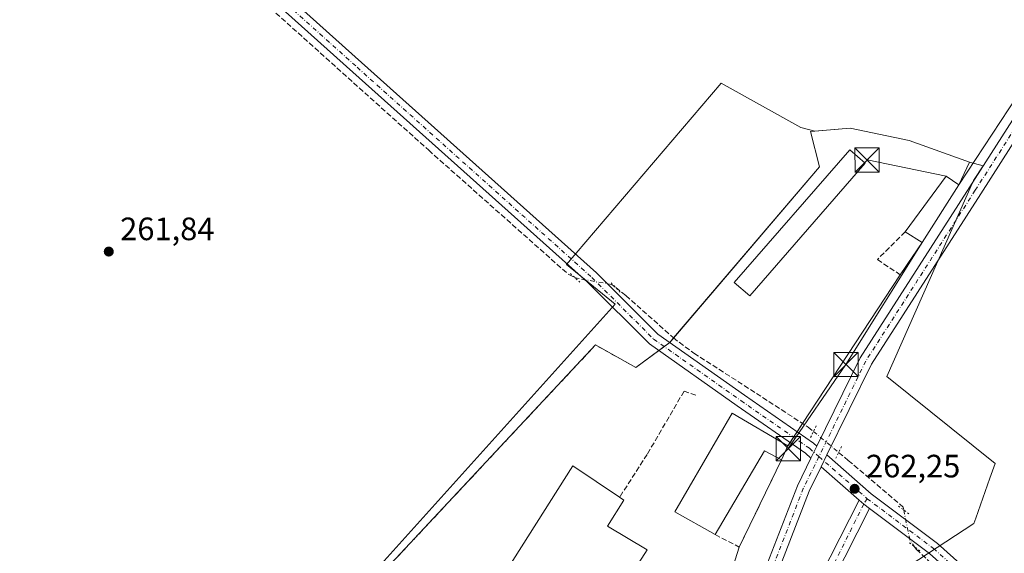
# Model space of a CAD drawing. Units: metres. Extents: x 611779 to 615260, y 4671489 to 4673859.
# Drawn here: x 612194 to 612499, y 4671816 to 4671982 of the extents above; entities that cross this region are included whole.
import ezdxf

# ---------------------------------------------------------------- set-up
doc = ezdxf.new("R2010")
doc.units = ezdxf.units.M
doc.header["$MEASUREMENT"] = 0
for name, pattern in [('DGN Style 3', [2.307223458686699, 1.648016756204785, -0.6592067024819142]), ('DGN Style 4', [2.6384748266838614, 1.318413404963828, -0.6592067024819142, 0.001648016756204785, -0.6592067024819142]), ('DGN Style 5', [1.1536117293433497, 0.4944050268614355, -0.6592067024819142])]:
    doc.linetypes.add(name, pattern=pattern)
for name, color, linetype, lineweight in [('Agrupación de edificios CxS', 7, 'Continuous', 0), ('Corriente artificial lineal', 4, 'DGN Style 3', 13), ('Corriente artificial lineal oculto', 135, 'DGN Style 4', 13), ('Cultivos herbáceos CxS', 92, 'Continuous', 0), ('Edificación industrial Cxs', 135, 'Continuous', 13), ('Muro lineal', 1, 'DGN Style 3', 13), ('Núcleo urbano CxS', 7, 'Continuous', 0), ('Pista no pavimentada Cxs', 111, 'Continuous', 0), ('Pista no pavimentada eje', 91, 'DGN Style 4', 0), ('Puente lineal', 2, 'DGN Style 5', 0), ('Punto de cota en terreno', 7, 'Continuous', 0), ('Recinto industrial CxS', 135, 'Continuous', 0), ('Rótulo de punto de cota en terreno', 7, 'Continuous', 0), ('Tendido', 6, 'Continuous', 0), ('Torre de tendido puntual', 7, 'Continuous', 0)]:
    doc.layers.add(name, color=color, linetype=linetype, lineweight=lineweight)
doc.styles.add('Style-Arial', font='txt')

# ---------------------------------------------------------------- blocks, each defined once
blk = doc.blocks.new('*U20')
at = {"layer": 'Cultivos herbáceos CxS', "color": 92, "linetype": 'Continuous', "lineweight": 0}
blk.add_polyline3d([(612435.4013, 4671790.269300001, 262.1487000000052), (612489.4064999997, 4671825.679099999, 261.7419999999984), (612490.0210999995, 4671827.411499999, 261.735400000005), (612494.3875000002, 4671839.719900001, 261.7451000000001), (612495.9971000003, 4671844.258500001, 261.7424000000028), (612462.4633, 4671871.2777, 262.2498000000051), (612489.3049, 4671931.919500001, 262.3736999999965), (612492.2690000003, 4671936.405900001, 262.4377999999998), (612488.0705000004, 4671937.572799999, 262.350099999996), (612469.4563999996, 4671944.245800001, 262.3352000000014), (612451.1935000002, 4671948.109099999, 262.4040999999997), (612440.2315999996, 4671947.169399999, 262.2302000000054), (612435.9275000002, 4671948.3433, 262.1429000000062), (612411.2917, 4671962.0297, 262.2945000000037), (612363.3891000003, 4671905.915100001, 263.0274999999965), (612378.4441000001, 4671893.597300001, 263.1239999999962), (612250.4533000002, 4671751.1985, 262.1388000000007)], dxfattribs=at)
blk = doc.blocks.new('5PATER')
at = {"layer": 'Núcleo urbano CxS', "linetype": 'Continuous', "lineweight": 0}
h = blk.add_hatch(color=51, dxfattribs=at)
edge = h.paths.add_edge_path()
edge.add_ellipse((0, 0), major_axis=(-0.1095731443231308, -0.1110710700762829), ratio=0.9994222409660322, start_angle=0, end_angle=360)
blk = doc.blocks.new('5TTEND')
at = {"layer": 'Recinto industrial CxS', "color": 7, "linetype": 'Continuous', "lineweight": 0}
for p, q in [((-0.375, 0.3754), (0.375, -0.3746)), ((0.3720000000000001, 0.3784000000000001), (-0.3720000000000001, -0.3776))]:
    blk.add_line(p, q, dxfattribs=at)
at = {"layer": 'Recinto industrial CxS', "color": 7, "linetype": 'Continuous', "lineweight": 0, "flags": 128}
blk.add_lwpolyline([(-0.375, -0.3746), (0.375, -0.3746), (0.375, 0.3754), (-0.375, 0.3754), (-0.3720000000000001, -0.3776)], dxfattribs=at)

msp = doc.modelspace()

# ---------------------------------------------------------------- linework, layer by layer
at = {"layer": 'Agrupación de edificios CxS', "color": 7, "linetype": 'Continuous', "lineweight": 0, "extrusion": (0.02663299208607651, 0.04194227362740048, 0.9987650020978446), "elevation": 212527.6620289894, "flags": 128}
msp.add_lwpolyline([(1987341.418709263, -4267010.582446537), (1987341.418709263, -4266989.364222351)], dxfattribs=at)
at = {"layer": 'Agrupación de edificios CxS', "color": 7, "linetype": 'Continuous', "lineweight": 0, "extrusion": (-0.108083592149968, -0.1589464590462997, 0.9813531271996857), "elevation": -808521.9114603864, "flags": 128}
msp.add_lwpolyline([(-2120592.816569448, 4129318.416038418), (-2120592.816569448, 4129306.093284426)], dxfattribs=at)
at = {"layer": 'Agrupación de edificios CxS', "color": 7, "linetype": 'Continuous', "lineweight": 0, "extrusion": (0.0006053413639152033, 0.0009236087060823356, 0.9999993902542097), "elevation": 4948.740847938017, "flags": 128}
msp.add_lwpolyline([(612466.3686918203, 4671900.132089602), (612436.1882605442, 4671854.083869962)], dxfattribs=at)
at = {"layer": 'Agrupación de edificios CxS', "color": 7, "linetype": 'Continuous', "lineweight": 0, "extrusion": (-0.03833023017956159, -0.04499663608542196, 0.9982515195056696), "elevation": -233430.1524108839, "flags": 128}
msp.add_lwpolyline([(-2563364.685568236, 3946666.833392941), (-2563364.685568237, 3946668.679127648)], dxfattribs=at)
at = {"layer": 'Agrupación de edificios CxS', "color": 7, "linetype": 'Continuous', "lineweight": 0, "extrusion": (-0.05801656488014788, -0.04291204554154716, 0.9973929188373796), "elevation": -235747.2966413002, "flags": 128}
msp.add_lwpolyline([(-3391911.671215898, 3262029.753288061), (-3391911.671215899, 3262031.865200646)], dxfattribs=at)
at = {"layer": 'Agrupación de edificios CxS', "color": 7, "linetype": 'Continuous', "lineweight": 0, "extrusion": (-0.08050967993855916, -0.05954911438335292, 0.9949734139223767), "elevation": -327248.9698557329, "flags": 128}
msp.add_lwpolyline([(-3391911.668446812, 3254126.120477115), (-3391911.668446812, 3254128.237525299)], dxfattribs=at)
at = {"layer": 'Agrupación de edificios CxS', "color": 7, "linetype": 'Continuous', "lineweight": 0, "extrusion": (-0.01579548333539989, -0.01168319447271092, 0.9998069842090093), "elevation": -63993.39139841122, "flags": 128}
msp.add_lwpolyline([(-3391906.342629097, 3269907.961025707), (-3391906.342629097, 3269916.802187895)], dxfattribs=at)
at = {"layer": 'Agrupación de edificios CxS', "color": 7, "linetype": 'Continuous', "lineweight": 0, "extrusion": (0.01600913834888313, 0.02442713346117927, 0.9995734203349929), "elevation": 124187.5743972826, "flags": 128}
msp.add_lwpolyline([(2048647.234262098, -4241337.655930629), (2048647.234262098, -4241334.567500465)], dxfattribs=at)
at = {"layer": 'Agrupación de edificios CxS', "color": 7, "linetype": 'Continuous', "lineweight": 0, "extrusion": (0.0126837636025319, 0.01935253458272047, 0.9997322649320166), "elevation": 98443.255610341, "flags": 128}
msp.add_lwpolyline([(2048713.681837862, -4241978.09197949), (2048713.681837862, -4241976.095322701)], dxfattribs=at)
at = {"layer": 'Agrupación de edificios CxS', "color": 7, "linetype": 'Continuous', "lineweight": 0, "extrusion": (0.004387479805918297, 0.00960320835412462, 0.999944262651804), "elevation": 47815.33410865553, "flags": 128}
msp.add_lwpolyline([(612424.8584163034, 4671605.955963552), (612422.8982166636, 4671601.665765721)], dxfattribs=at)
at = {"layer": 'Agrupación de edificios CxS', "color": 7, "linetype": 'Continuous', "lineweight": 0, "extrusion": (0.1125466840354052, 0.1717328993895593, 0.9786935450793012), "elevation": 871495.4327841059, "flags": 128}
msp.add_lwpolyline([(2048574.442722412, -4152722.179874113), (2048574.442722412, -4152720.937462242)], dxfattribs=at)
at = {"layer": 'Agrupación de edificios CxS', "color": 7, "linetype": 'Continuous', "lineweight": 0, "extrusion": (0.03772115252395319, 0.05755339157498472, 0.9976295513718915), "elevation": 292245.2081105571, "flags": 128}
msp.add_lwpolyline([(2048730.458316083, -4233033.931534029), (2048730.458316083, -4233031.926109441)], dxfattribs=at)
at = {"layer": 'Agrupación de edificios CxS', "color": 7, "linetype": 'Continuous', "lineweight": 0, "extrusion": (-0.01883760358264765, -0.03879512566959359, 0.9990696086437338), "elevation": -192518.1687612607, "flags": 128}
msp.add_lwpolyline([(-1489726.593624654, 4465967.047232366), (-1489726.593624654, 4465936.982369627)], dxfattribs=at)
at = {"layer": 'Agrupación de edificios CxS', "color": 7, "linetype": 'Continuous', "lineweight": 0, "extrusion": (-0.01634968332284046, -0.05096502847152517, 0.9985665995456385), "elevation": -247850.2324323055, "flags": 128}
msp.add_lwpolyline([(-843948.1429179895, 4628959.223616141), (-843948.1429179895, 4628955.027314774)], dxfattribs=at)
at = {"layer": 'Agrupación de edificios CxS', "color": 7, "linetype": 'Continuous', "lineweight": 0}
msp.add_polyline3d([(612466.6401000004, 4671902.710100001, 262.9796000000061), (612431.9101, 4671849.720100001, 263.5699000000022), (612429.9501, 4671845.4301, 263.6196999999956), (612416.8300999999, 4671818.4101, 262.3230999999942), (612415.5500999996, 4671814.420100001, 262.0984999999928), (612413.4901000002, 4671806.630100001, 262.0665000000009), (612385.2401000002, 4671764.1501, 261.9876999999979), (612366.3701, 4671746.300100001, 261.8684000000067), (612362.0301000001, 4671740.7501, 262.0506000000024), (612356.8400999998, 4671734.520099999, 262.3236999999936), (612322.3501000004, 4671712.2301, 262.8285000000033), (612259.1001000004, 4671759.6801, 262.6613999999972), (612372.4200999998, 4671880.9901, 262.5623000000051), (612384.8601000002, 4671873.9901, 261.9863999999943), (612395.3537999997, 4671881.751800001, 262.5244999999995), (612441.7109000003, 4671936.168, 262.398199999996), (612438.9012000002, 4671947.055400001, 262.2324999999983), (612451.1935000002, 4671948.109099999, 262.4076000000059), (612469.4563999996, 4671944.245800001, 262.4364999999962), (612488.0703999996, 4671937.572799999, 262.4305000000023), (612484.8000999996, 4671930.600099999, 264.2939999999944), (612473.4401000004, 4671912.710100001, 265.3481999999931)], close=True, dxfattribs=at)
for points in [[(612396.5486000003, 4671883.1544, 262.633600000001), (612441.7109000003, 4671936.168, 262.398199999996), (612438.9012000002, 4671947.055400001, 262.2324999999983), (612451.1935000002, 4671948.109099999, 262.4076000000059), (612469.4563999996, 4671944.245800001, 262.4364999999962), (612488.0703999996, 4671937.572799999, 262.4305000000023), (612484.8000999996, 4671930.600099999, 264.2939999999944)], [(612356.8400999998, 4671734.520099999, 262.3236999999936), (612322.3501000004, 4671712.2301, 262.8285000000033), (612259.1001000004, 4671759.6801, 262.6613999999972), (612372.4200999998, 4671880.9901, 262.5623000000051), (612384.8601000002, 4671873.9901, 261.9863999999943)]]:
    msp.add_polyline3d(points, dxfattribs=at)
at = {"layer": 'Corriente artificial lineal', "color": 4, "linetype": 'DGN Style 3', "lineweight": 13}
for points in [[(612094.5477999998, 4672143.666200001, 263.7464999999939), (612112.3152999999, 4672127.814900001, 262.9340999999986), (612176.8737000005, 4672069.870999999, 262.8356000000058), (612268.4197000006, 4671988.3792, 262.7540000000009), (612320.8073000005, 4671941.283199999, 262.6021000000038), (612363.9345000006, 4671902.918600001, 263.0292999999947), (612366.1008000001, 4671901.771700001, 263.1236999999965)], [(612378.6670000004, 4671898.767700001, 263.0371000000014), (612381.7938999999, 4671896.304, 262.9005999999936), (612396.4782999996, 4671883.2071, 262.3448000000063), (612402.8283000002, 4671878.444599999, 262.5461000000068), (612422.1430000003, 4671866.009099999, 262.4094000000041), (612438.1503, 4671855.5581, 262.9833999999973), (612439.8158, 4671854.176100001, 263.1600999999937)], [(612447.5999999996, 4671847.716800001, 263.4973999999929), (612450.5856999997, 4671845.2393, 263.2747999999993), (612467.5191000003, 4671830.819499999, 262.8362000000052), (612467.7074999996, 4671829.9012, 262.9477000000043)], [(612471.0582999998, 4671818.509199999, 262.9303000000073), (612471.6201, 4671817.7226, 262.925900000002), (612483.7910000002, 4671806.3455, 262.5351999999984), (612510.9108999996, 4671782.268300001, 262.445200000002), (612552.4505000003, 4671745.0943, 262.4952000000048), (612597.6944000004, 4671704.480699999, 262.4814999999944), (612631.8256999999, 4671673.788899999, 262.377999999997), (612678.6569999997, 4671631.852399999, 262.3203999999969), (612705.9091999996, 4671606.849199999, 262.584400000007), (612713.7143999999, 4671599.573200001, 262.6923999999999), (612716.8893999998, 4671597.456499999, 262.9899000000005), (612720.4330000002, 4671595.250800001, 263.1861999999965)]]:
    msp.add_polyline3d(points, dxfattribs=at)
at = {"layer": 'Corriente artificial lineal oculto', "color": 135, "linetype": 'DGN Style 4', "lineweight": 13, "extrusion": (-0.02564744252765364, 0.02128215173389579, 0.9994444850562568), "elevation": 83982.6083876495, "flags": 128}
msp.add_lwpolyline([(-3986353.801403358, -2510624.291187112), (-3986353.801403358, -2510614.170411578)], dxfattribs=at)
at = {"layer": 'Corriente artificial lineal oculto', "color": 135, "linetype": 'DGN Style 4', "lineweight": 13, "extrusion": (0.1365903632414067, 0.03866425584058527, 0.9898727938426607), "elevation": 264550.2979591831, "flags": 128}
msp.add_lwpolyline([(4328390.902863272, -1842866.441031032), (4328381.332557485, -1842865.728844637), (4328379.028908434, -1842866.563603171)], dxfattribs=at)
at = {"layer": 'Corriente artificial lineal oculto', "color": 135, "linetype": 'DGN Style 4', "lineweight": 13}
msp.add_polyline3d([(612366.1008000001, 4671901.771700001, 263.1236999999965), (612368.0576, 4671901.3972, 263.251099999994), (612377.4282999998, 4671899.743600001, 263.0458999999973), (612378.6670000004, 4671898.767700001, 263.0371000000014)], dxfattribs=at)
at = {"layer": 'Cultivos herbáceos CxS', "color": 92, "linetype": 'Continuous', "lineweight": 0}
msp.add_polyline3d([(612432.3071, 4671792.3873, 262.0929999999935), (612435.4013, 4671790.269300001, 262.1487000000052), (612489.4064999997, 4671825.679099999, 261.7419999999984), (612490.0210999995, 4671827.411499999, 261.735400000005), (612494.3875000002, 4671839.719900001, 261.7451000000001), (612495.9971000003, 4671844.258500001, 261.7424000000028), (612462.4633, 4671871.2777, 262.2498000000051), (612489.3049, 4671931.919500001, 262.3736999999965), (612492.2690000003, 4671936.405900001, 262.4377999999998), (612488.0705000004, 4671937.572799999, 262.350099999996), (612469.4563999996, 4671944.245800001, 262.3352000000014), (612451.1935000002, 4671948.109099999, 262.4040999999997), (612440.2315999996, 4671947.169399999, 262.2302000000054), (612435.9275000002, 4671948.3433, 262.1429000000062), (612411.2917, 4671962.0297, 262.2945000000037), (612363.3891000003, 4671905.915100001, 263.0274999999965), (612378.4441000001, 4671893.597300001, 263.1239999999962), (612250.4533000002, 4671751.1985, 262.1388000000007)], dxfattribs=at)
at = {"layer": 'Edificación industrial Cxs', "color": 135, "linetype": 'Continuous', "lineweight": 13, "extrusion": (-0.04787796271810614, 0.1019965112574424, 0.9936319300310726), "elevation": 447458.7085798102, "flags": 128}
msp.add_lwpolyline([(-2539624.623769683, -3943602.946084782), (-2539643.410744529, -3943613.193283294), (-2539645.868857857, -3943609.108071554)], dxfattribs=at)
at = {"layer": 'Edificación industrial Cxs', "color": 135, "linetype": 'Continuous', "lineweight": 13, "extrusion": (0.02663299208607651, 0.04194227362740048, 0.9987650020978446), "elevation": 212527.6620289894, "flags": 128}
msp.add_lwpolyline([(1987341.418709263, -4267010.582446537), (1987341.418709263, -4266989.364222351)], dxfattribs=at)
at = {"layer": 'Edificación industrial Cxs', "color": 135, "linetype": 'Continuous', "lineweight": 13, "extrusion": (-0.04880783609076491, 0.03074801057481414, 0.998334791030458), "elevation": 114023.424480213, "flags": 128}
msp.add_lwpolyline([(-4279363.913210835, -1968739.52391122), (-4279363.913210835, -1968745.762887739)], dxfattribs=at)
at = {"layer": 'Edificación industrial Cxs', "color": 135, "linetype": 'Continuous', "lineweight": 13, "flags": 128}
for points, elevation in [([(612431.9101, 4671849.720100001), (612429.9501, 4671845.4301), (612424.6901000004, 4671848.2601), (612409.4200999998, 4671822.280099999), (612396.9200999998, 4671829.3101), (612414.6401000004, 4671859.890100001)], 265.8145999999978), ([(612388.4001000002, 4671817.530099999), (612346.4801000003, 4671752.210100001), (612333.5201000003, 4671760.590100001), (612353.2500999998, 4671790.940099999), (612338.3201000001, 4671800.710100001), (612365.4001000002, 4671843.5601), (612379.8300999999, 4671833.8301), (612381.1601, 4671832.940099999), (612376.0800999999, 4671824.880100001)], 266.8638999999966)]:
    msp.add_lwpolyline(points, close=True, dxfattribs=dict(at, elevation=elevation))
at = {"layer": 'Edificación industrial Cxs', "color": 135, "linetype": 'Continuous', "lineweight": 13, "extrusion": (0.004387479805918297, 0.00960320835412462, 0.999944262651804), "elevation": 47815.33410865553, "flags": 128}
msp.add_lwpolyline([(612424.8584163034, 4671605.955963552), (612422.8982166636, 4671601.665765721)], dxfattribs=at)
at = {"layer": 'Edificación industrial Cxs', "color": 135, "linetype": 'Continuous', "lineweight": 13, "extrusion": (0.2689642396527738, -0.2261977727605922, 0.9362119446931623), "elevation": -891792.4711891417, "flags": 128}
msp.add_lwpolyline([(3969684.453763328, 2376451.50632223), (3969683.234105684, 2376457.751842324), (3969653.522483116, 2376452.373621207)], dxfattribs=at)
at = {"layer": 'Edificación industrial Cxs', "color": 135, "linetype": 'Continuous', "lineweight": 13}
for points in [[(612455.7500999998, 4671937.2601, 263.7443000000058), (612420.1801000005, 4671896.1601, 263.9431000000041), (612415.2801000001, 4671900.300100001, 262.8748000000051), (612451.0100999996, 4671941.4001, 262.9597000000067), (612455.7500999998, 4671937.2601, 263.7443000000058)], [(612409.4200999998, 4671822.280099999, 263.9244999999937), (612396.9200999998, 4671829.3101, 263.3113000000012), (612414.6401000004, 4671859.890100001, 263.2707999999984), (612431.9101, 4671849.720100001, 263.5699000000022)], [(612388.4001000002, 4671817.530099999, 263.8439000000071), (612346.4801000003, 4671752.210100001, 263.8362000000052), (612333.5201000003, 4671760.590100001, 263.108699999997), (612353.2500999998, 4671790.940099999, 265.9673000000039), (612338.3201000001, 4671800.710100001, 263.6496000000043), (612365.4001000002, 4671843.5601, 263.8586000000068), (612379.8300999999, 4671833.8301, 265.2991000000038)], [(612379.8300999999, 4671833.8301, 265.2991000000038), (612381.1601, 4671832.940099999, 264.8032999999996), (612376.0800999999, 4671824.880100001, 266.8638999999966), (612388.4001000002, 4671817.530099999, 263.8439000000071)]]:
    msp.add_polyline3d(points, dxfattribs=at)
for points in [[(612455.7500999998, 4671937.2601, 263.9431000000041), (612420.1801000005, 4671896.1601, 263.9431000000041), (612415.2801000001, 4671900.300100001, 263.9431000000041), (612451.0100999996, 4671941.4001, 263.9431000000041)], [(612484.8000999996, 4671930.600099999, 265.3481999999931), (612473.4401000004, 4671912.710100001, 265.3481999999931), (612468.1700999998, 4671916.030099999, 265.3481999999931), (612480.8501000004, 4671933.2301, 265.3481999999931)]]:
    msp.add_3dface(points, dxfattribs=at)
at = {"layer": 'Muro lineal', "color": 1, "linetype": 'DGN Style 3', "lineweight": 13, "extrusion": (0.1495794206492659, -0.1197283907912381, 0.9814739473652729), "elevation": -467486.8823794938, "flags": 128}
msp.add_lwpolyline([(4030004.283677961, 2396140.703853281), (4030005.892874351, 2396132.345625662), (4030035.18619401, 2396139.113002914)], dxfattribs=at)
at = {"layer": 'Muro lineal', "color": 1, "linetype": 'DGN Style 3', "lineweight": 13}
for points in [[(612468.1700999998, 4671916.030099999, 264.9882999999973), (612459.5800999999, 4671907.4301, 262.5822000000044), (612466.6401000004, 4671902.710100001, 262.9796000000061), (612473.4401000004, 4671912.710100001, 265.3481999999931)], [(612384.8601000002, 4671873.9901, 261.9863999999943), (612372.4200999998, 4671880.9901, 262.5623000000051), (612259.1001000004, 4671759.6801, 262.6613999999972), (612322.3501000004, 4671712.2301, 262.8285000000033), (612356.8400999998, 4671734.520099999, 262.3236999999936)], [(612403.4301000005, 4671865.4101, 262.0835999999982), (612399.7901, 4671866.6801, 262.3127999999998), (612388.3901000004, 4671847.120100001, 262.3362999999954), (612379.8300999999, 4671833.8301, 265.2991000000038)]]:
    msp.add_polyline3d(points, dxfattribs=at)
at = {"layer": 'Núcleo urbano CxS', "color": 7, "linetype": 'Continuous', "lineweight": 0}
for points in [[(612250.4533000002, 4671751.1985, 262.1388000000007), (612378.4441000001, 4671893.597300001, 263.1239999999962), (612363.3891000003, 4671905.915100001, 263.0274999999965), (612411.2917, 4671962.0297, 262.2945000000037), (612435.9275000002, 4671948.3433, 262.1429000000062), (612440.2315999996, 4671947.169399999, 262.2302000000054), (612451.1935000002, 4671948.109099999, 262.4040999999997), (612469.4563999996, 4671944.245800001, 262.3352000000014), (612488.0705000004, 4671937.572799999, 262.350099999996), (612492.2690000003, 4671936.405900001, 262.4377999999998), (612489.3049, 4671931.919500001, 262.3736999999965), (612462.4633, 4671871.2777, 262.2498000000051), (612495.9971000003, 4671844.258500001, 261.7424000000028), (612494.3875000002, 4671839.719900001, 261.7451000000001), (612490.0210999995, 4671827.411499999, 261.735400000005), (612489.4064999997, 4671825.679099999, 261.7419999999984), (612435.4013, 4671790.269300001, 262.1487000000052)], [(612432.3071, 4671792.3873, 262.0929999999935), (612435.4013, 4671790.269300001, 262.1487000000052), (612489.4064999997, 4671825.679099999, 261.7419999999984), (612490.0210999995, 4671827.411499999, 261.735400000005), (612494.3875000002, 4671839.719900001, 261.7451000000001), (612495.9971000003, 4671844.258500001, 261.7424000000028), (612462.4633, 4671871.2777, 262.2498000000051), (612489.3049, 4671931.919500001, 262.3736999999965), (612492.2690000003, 4671936.405900001, 262.4377999999998), (612488.0705000004, 4671937.572799999, 262.350099999996), (612469.4563999996, 4671944.245800001, 262.3352000000014), (612451.1935000002, 4671948.109099999, 262.4040999999997), (612440.2315999996, 4671947.169399999, 262.2302000000054), (612435.9275000002, 4671948.3433, 262.1429000000062), (612411.2917, 4671962.0297, 262.2945000000037), (612363.3891000003, 4671905.915100001, 263.0274999999965), (612378.4441000001, 4671893.597300001, 263.1239999999962), (612250.4533000002, 4671751.1985, 262.1388000000007)]]:
    msp.add_polyline3d(points, dxfattribs=at)
at = {"layer": 'Pista no pavimentada Cxs', "color": 111, "linetype": 'Continuous', "lineweight": 0, "extrusion": (-0.02299982477625961, -0.04694377579812263, 0.9986327102464034), "elevation": -233137.2756371921, "flags": 128}
msp.add_lwpolyline([(-1505517.785029731, 4458735.954855699), (-1505517.785029731, 4458731.807583859)], dxfattribs=at)
msp.add_lwpolyline([(-1505517.785029731, 4458735.954855699), (-1505517.785029731, 4458731.807583859)], dxfattribs=at)
at = {"layer": 'Pista no pavimentada Cxs', "color": 111, "linetype": 'Continuous', "lineweight": 0, "extrusion": (-0.01869092462667347, -0.03815016618819646, 0.9990971995538838), "elevation": -189415.6712133581, "flags": 128}
msp.add_lwpolyline([(-1505464.403258698, 4460818.660912406), (-1505464.403258698, 4460822.806122223)], dxfattribs=at)
msp.add_lwpolyline([(-1505464.403258698, 4460818.660912406), (-1505464.403258698, 4460822.806122223)], dxfattribs=at)
at = {"layer": 'Pista no pavimentada Cxs', "color": 111, "linetype": 'Continuous', "lineweight": 0, "extrusion": (0.01022587995833744, -0.008928862999652485, 0.9999078491464156), "elevation": -35188.24080904946, "flags": 128}
msp.add_lwpolyline([(612419.2336612055, 4671704.949721732), (612407.4311031466, 4671715.254332504)], dxfattribs=at)
at = {"layer": 'Pista no pavimentada Cxs', "color": 111, "linetype": 'Continuous', "lineweight": 0, "extrusion": (-0.03799042456635952, -0.04833790265711196, 0.9981082981360186), "elevation": -248831.4288104476, "flags": 128}
msp.add_lwpolyline([(-2405326.868488092, 4043959.475943024), (-2405325.028380002, 4043959.396242675), (-2405322.783110539, 4043959.443412269)], dxfattribs=at)
msp.add_lwpolyline([(-2405326.868488092, 4043959.475943024), (-2405325.028380002, 4043959.396242675), (-2405322.783110539, 4043959.443412269)], dxfattribs=at)
at = {"layer": 'Pista no pavimentada Cxs', "color": 111, "linetype": 'Continuous', "lineweight": 0}
for points in [[(612440.8503000002, 4671849.659499999, 263.379700000005), (612439.0280999999, 4671845.940300001, 263.1628999999957), (612437.3081, 4671847.442299999, 263.1465000000026), (612416.2012999998, 4671862.139900001, 262.4475999999996), (612389.0686999997, 4671881.292300001, 262.1431000000011), (612369.9363000002, 4671900.424699999, 263.4486999999936), (612297.3479000004, 4671965.476500001, 262.8187000000034), (612196.1498999996, 4672056.3563, 262.8411000000052), (612114.3945000004, 4672128.5867, 263.0380000000005), (612093.7686000001, 4672147.057800001, 263.7881999999955), (612096.6692000004, 4672149.829600001, 263.6502000000037), (612117.0531000001, 4672131.5755, 262.8987000000052), (612198.8104999998, 4672059.3431, 262.6524999999965), (612300.0191000003, 4671968.4539, 262.4768999999943), (612372.6873000005, 4671903.330499999, 263.4141999999993), (612391.6551000001, 4671884.362700001, 262.4438999999985), (612418.4974999996, 4671865.415100001, 262.5914000000048), (612439.7701000003, 4671850.594699999, 263.3356000000058)], [(612726.1860999997, 4671598.037699999, 263.4876999999979), (612728.8346999995, 4671596.576500001, 263.5225999999966), (612736.1193000004, 4671592.557499999, 263.1769000000059), (612826.0170999998, 4671550.913699999, 261.8542000000016), (612917.6273999996, 4671508.0864, 261.9805999999954), (612908.4971000003, 4671507.939300001, 262.2709999999934), (612824.3293000003, 4671547.2871, 262.2259999999951), (612734.3101000005, 4671588.9871, 263.1796000000031), (612726.4495999999, 4671593.323999999, 263.5829999999987), (612723.8010999998, 4671594.7852, 263.5880000000034), (612714.8362999996, 4671599.7313, 262.9796000000061), (612681.2676999997, 4671631.9705, 262.3625000000029), (612603.9023000002, 4671701.4011, 262.4511000000057), (612475.6432999996, 4671816.4373, 262.940499999997), (612457.1409, 4671830.3621, 263.0568999999959), (612455.3465, 4671831.7125, 263.0540000000037), (612453.9489000002, 4671832.9121, 263.0589000000036), (612442.1479000002, 4671843.2163, 263.2715999999928), (612443.9699999997, 4671846.9354, 263.4477000000043), (612457.6967000002, 4671834.950099999, 263.1742999999988), (612478.1860999997, 4671819.529899999, 262.8004999999976), (612606.5734999999, 4671704.3783, 262.2021999999997), (612683.9896999998, 4671634.9023, 262.0852000000014), (612717.2282999996, 4671602.979900001, 263.1732000000048)]]:
    msp.add_polyline3d(points, close=True, dxfattribs=at)
for points in [[(612096.6692000004, 4672149.829600001, 263.6502000000037), (612117.0531000001, 4672131.5755, 262.8987000000052), (612198.8104999998, 4672059.3431, 262.6524999999965), (612300.0191000003, 4671968.4539, 262.4768999999943), (612372.6873000005, 4671903.330499999, 263.4141999999993), (612391.6551000001, 4671884.362700001, 262.4438999999985), (612418.4974999996, 4671865.415100001, 262.5914000000048), (612439.7701000003, 4671850.594699999, 263.3356000000058), (612440.8503000002, 4671849.659499999, 263.379700000005)], [(612439.0280999999, 4671845.940300001, 263.1628999999957), (612437.3081, 4671847.442299999, 263.1465000000026), (612416.2012999998, 4671862.139900001, 262.4475999999996), (612389.0686999997, 4671881.292300001, 262.1431000000011), (612369.9363000002, 4671900.424699999, 263.4486999999936), (612297.3479000004, 4671965.476500001, 262.8187000000034), (612196.1498999996, 4672056.3563, 262.8411000000052), (612114.3945000004, 4672128.5867, 263.0380000000005), (612093.7686000001, 4672147.057800001, 263.7881999999955)], [(612440.8503000002, 4671849.659499999, 263.379700000005), (612454.2269000001, 4671876.9627, 262.5917999999947), (612488.1549000005, 4671929.975299999, 262.8295999999973), (612515.4789000005, 4671972.6853, 262.633799999996), (612535.9593000002, 4671996.8893, 263.770199999999), (612539.0652999999, 4672000.324300001, 263.8941999999952)], [(612542.0834999997, 4671997.6983, 263.936400000006), (612538.9703000003, 4671994.2553, 263.7709000000032), (612518.7046999997, 4671970.3051, 262.5087000000058), (612491.5242999997, 4671927.819300001, 262.5647999999928), (612457.7188999997, 4671874.998299999, 262.5761999999959), (612443.9699999997, 4671846.9354, 263.4477000000043)], [(612423.3019000003, 4671807.635700001, 261.9878000000026), (612434.8245000001, 4671837.360300001, 262.3929999999964), (612439.0280999999, 4671845.940300001, 263.1628999999957), (612440.8503000002, 4671849.659499999, 263.379700000005), (612454.2269000001, 4671876.9627, 262.5917999999947), (612488.1549000005, 4671929.975299999, 262.8295999999973), (612515.4789000005, 4671972.6853, 262.633799999996)], [(612518.7046999997, 4671970.3051, 262.5087000000058), (612491.5242999997, 4671927.819300001, 262.5647999999928), (612457.7188999997, 4671874.998299999, 262.5761999999959), (612443.9699999997, 4671846.9354, 263.4477000000043), (612442.1479000002, 4671843.2163, 263.2715999999928), (612438.4921000004, 4671835.7545, 262.6441999999952), (612427.0072999997, 4671806.1305, 262.0160000000033)], [(612443.9699999997, 4671846.9354, 263.4477000000043), (612457.6967000002, 4671834.950099999, 263.1742999999988), (612478.1860999997, 4671819.529899999, 262.8004999999976), (612606.5734999999, 4671704.3783, 262.2021999999997), (612683.9896999998, 4671634.9023, 262.0852000000014), (612717.2282999996, 4671602.979900001, 263.1732000000048), (612726.1860999997, 4671598.037699999, 263.4876999999979)], [(612422.4912, 4671805.728399999, 261.9801000000007), (612423.3019000003, 4671807.635700001, 261.9878000000026), (612434.8245000001, 4671837.360300001, 262.3929999999964), (612439.0280999999, 4671845.940300001, 263.1628999999957)], [(612442.1479000002, 4671843.2163, 263.2715999999928), (612438.4921000004, 4671835.7545, 262.6441999999952), (612427.0072999997, 4671806.1305, 262.0160000000033), (612409.9435000002, 4671765.9713, 262.8208000000013), (612402.2626999998, 4671745.047499999, 264.4700000000012), (612392.1388999998, 4671722.6687, 266.7255000000005), (612379.6039000005, 4671700.7993, 268.809699999998), (612363.1753000002, 4671678.011299999, 271.1968999999954), (612358.8778999997, 4671671.189099999, 270.4612000000052)], [(612701.9204000002, 4671504.610099999, 261.5397999999986), (612671.9123000001, 4671517.8553, 261.9067000000068), (612655.2220999999, 4671523.7349, 261.7939000000042), (612616.2335000001, 4671539.6271, 261.9052999999985), (612571.1083000004, 4671557.8465, 262.0227000000014), (612527.2251000004, 4671577.986300001, 262.300900000002), (612492.8744999999, 4671594.9495, 262.241200000004), (612473.3321000002, 4671605.570499999, 262.1784000000043), (612422.5033, 4671635.855900001, 262.2992999999988), (612405.1684999998, 4671646.040100001, 262.2323999999935), (612399.1860999997, 4671655.2437, 262.1068999999989), (612397.1312999995, 4671666.887700001, 262.0353999999934), (612400.9397, 4671680.504899999, 262.0893000000069), (612419.1398999998, 4671738.745300001, 262.0154000000039), (612435.3545000004, 4671790.0361, 262.1867000000057), (612442.0220999997, 4671809.372500001, 262.4878999999929), (612453.9489000002, 4671832.9121, 263.0589000000036)], [(612442.0220999997, 4671809.372500001, 262.4878999999929), (612453.9489000002, 4671832.9121, 263.0589000000036), (612455.3465, 4671831.7125, 263.0540000000037), (612457.1409, 4671830.3621, 263.0568999999959), (612445.7143000001, 4671807.8093, 262.3613999999943)], [(612457.1409, 4671830.3621, 263.0568999999959), (612445.7143000001, 4671807.8093, 262.3613999999943), (612439.1527000006, 4671788.781099999, 262.1926999999997), (612422.9559000004, 4671737.5459, 262.0432000000001), (612404.7757000001, 4671679.3693, 262.0950000000012), (612401.2287, 4671666.686699999, 262.0578999999998), (612402.9836999997, 4671656.740700001, 262.0047999999952), (612408.0081000002, 4671649.0111, 262.0552000000025), (612424.5401, 4671639.2985, 262.1236999999965), (612475.3114999998, 4671609.0471, 262.0108999999939), (612494.7159000002, 4671598.501300001, 262.1255999999994), (612528.9452999998, 4671581.597899999, 262.2792000000045), (612572.6923000002, 4671561.5209, 262.0810999999958), (612617.7373000003, 4671543.333699999, 262.0032999999967), (612656.6423000004, 4671527.4757, 261.9856), (612672.3328999998, 4671521.948100001, 261.9195999999938)], [(612721.1601, 4671596.2423, 263.5062000000034), (612714.8362999996, 4671599.7313, 262.9796000000061), (612681.2676999997, 4671631.9705, 262.3625000000029), (612603.9023000002, 4671701.4011, 262.4511000000057), (612475.6432999996, 4671816.4373, 262.940499999997), (612457.1409, 4671830.3621, 263.0568999999959)]]:
    msp.add_polyline3d(points, dxfattribs=at)
at = {"layer": 'Pista no pavimentada eje', "color": 91, "linetype": 'DGN Style 4', "lineweight": 0, "extrusion": (-0.5188418954699723, 0.1858969721732482, 0.834413208933047), "elevation": 550941.5433104271, "flags": 128}
msp.add_lwpolyline([(-4604644.223865693, -833635.8833255898), (-4604633.289688354, -833637.3508310074), (-4604601.47413035, -833638.3340668946)], dxfattribs=at)
at = {"layer": 'Pista no pavimentada eje', "color": 91, "linetype": 'DGN Style 4', "lineweight": 0, "extrusion": (0.008573137357420327, -0.007485711265750692, 0.9999352306238124), "elevation": -29458.21357401484, "flags": 128}
msp.add_lwpolyline([(612416.7327876992, 4671756.817038708), (612431.6709737523, 4671743.774473279)], dxfattribs=at)
at = {"layer": 'Pista no pavimentada eje', "color": 91, "linetype": 'DGN Style 4', "lineweight": 0}
for points in [[(612093.7244999995, 4672149.782099999, 263.7228000000032), (612115.7237, 4672130.0811, 262.9484999999986), (612197.4801000003, 4672057.8497, 262.6214999999939), (612298.6835000003, 4671966.965100001, 262.5954999999958), (612371.3117000004, 4671901.877499999, 263.4891999999964), (612390.3618999999, 4671882.827500001, 262.2706000000035), (612417.3492999999, 4671863.7775, 262.4100999999937), (612438.5409000004, 4671849.0209, 263.2342999999965), (612441.4990999997, 4671846.437899999, 263.3518999999943)], [(612541.9161, 4672000.494899999, 263.952099999995), (612537.4647000004, 4671995.5723, 263.8165000000009), (612517.0916999998, 4671971.495300001, 262.6425000000018), (612489.8397000004, 4671928.897299999, 262.7255000000005), (612455.9729000004, 4671875.9805, 262.5970999999991), (612441.4990999997, 4671846.437899999, 263.3518999999943)], [(612456.4358999999, 4671833.3957, 263.1261999999988), (612455.3465, 4671831.7125, 263.0540000000037), (612443.8680999996, 4671808.5909, 262.4446999999927), (612437.2534999996, 4671789.408700001, 262.2433000000019), (612421.0478999997, 4671738.145500001, 262.045299999998), (612402.8576999997, 4671679.937100001, 262.1214000000036), (612399.1799, 4671666.7873, 262.0504999999976), (612401.0849000001, 4671655.9923, 262.0688999999985), (612406.5883, 4671647.5255, 262.1462999999931), (612423.5217000004, 4671637.577099999, 262.2394000000059), (612474.3217000002, 4671607.308700001, 262.1064999999944), (612493.7950999998, 4671596.725500001, 262.2053000000014), (612528.0853000004, 4671579.792099999, 262.3102000000072), (612571.9003, 4671559.683700001, 262.0736000000034), (612616.9855000004, 4671541.4803, 261.9946999999956), (612655.9321, 4671525.6053, 261.8977000000014), (612672.6495000003, 4671519.7161, 261.895399999994)], [(612456.4358999999, 4671833.3957, 263.1261999999988), (612476.9146999996, 4671817.983700001, 262.9541000000027), (612605.2379000002, 4671702.889699999, 262.3387999999977), (612682.6287000002, 4671633.4365, 262.1698999999935), (612716.0323000001, 4671601.355699999, 263.1670000000013), (612726.3179000001, 4671595.6809, 263.5564000000013)]]:
    msp.add_polyline3d(points, dxfattribs=at)
at = {"layer": 'Puente lineal', "color": 2, "linetype": 'DGN Style 5', "lineweight": 0, "extrusion": (-0.0160073371201465, 0.01434577251865815, 0.9997689552937543), "elevation": 57482.98218341381, "flags": 128}
msp.add_lwpolyline([(-3887856.732638543, -2661374.374350212), (-3887856.732638543, -2661378.375276305)], dxfattribs=at)
at = {"layer": 'Puente lineal', "color": 2, "linetype": 'DGN Style 5', "lineweight": 0, "extrusion": (0.02356913363286491, -0.0235691336392225, 0.9994443415614962), "elevation": -95416.45014424453, "flags": 128}
msp.add_lwpolyline([(3736548.407360272, 2868929.936251348), (3736548.407360272, 2868925.934065859)], dxfattribs=at)
at = {"layer": 'Puente lineal', "color": 2, "linetype": 'DGN Style 5', "lineweight": 0, "extrusion": (0.01008350624289952, 0.02058126187574258, 0.9997373327836926), "elevation": 102591.410542818, "flags": 128}
msp.add_lwpolyline([(1505492.525799683, -4463659.198158516), (1505492.525799683, -4463663.199263277)], dxfattribs=at)
at = {"layer": 'Puente lineal', "color": 2, "linetype": 'DGN Style 5', "lineweight": 0, "extrusion": (0.01450055517804661, 0.02959599646077532, 0.9994567578905165), "elevation": 147412.0531821055, "flags": 128}
msp.add_lwpolyline([(1505531.804686841, -4462388.906391949), (1505531.804686841, -4462384.904253818)], dxfattribs=at)
at = {"layer": 'Puente lineal', "color": 2, "linetype": 'DGN Style 5', "lineweight": 0, "extrusion": (-0.007090897113439349, 0.005336587870747895, 0.9999606192285897), "elevation": 20851.74207570057, "flags": 128}
msp.add_lwpolyline([(612452.5765010227, 4671786.351418893), (612455.7726724005, 4671783.946084641)], dxfattribs=at)
at = {"layer": 'Puente lineal', "color": 2, "linetype": 'DGN Style 5', "lineweight": 0, "extrusion": (-0.005932454450656112, 0.004464747399175845, 0.999972435627529), "elevation": 17488.06758185287, "flags": 128}
msp.add_lwpolyline([(612463.4388921848, 4671785.790545153), (612460.2427722313, 4671788.195869126)], dxfattribs=at)
at = {"layer": 'Tendido', "color": 6, "linetype": 'Continuous', "lineweight": 0, "extrusion": (0.7114607126038897, 0.7027040171217406, 0.005542449109754671), "elevation": 3718320.831463502, "flags": 128}
msp.add_lwpolyline([(2893469.576204381, -20344.97724944391), (2893685.49530841, -20344.84887002541), (2893879.444018887, -20345.19483592246), (2894063.967308023, -20341.79000048939), (2894074.123262641, -20346.18726802917)], dxfattribs=at)
at = {"layer": 'Tendido', "color": 6, "linetype": 'Continuous', "lineweight": 0, "extrusion": (-0.01812486040042836, 0.00373965554182087, 0.9998287375405319), "elevation": 6634.079604154, "flags": 128}
msp.add_lwpolyline([(-4699319.934134808, -344152.7473246251), (-4699319.934134809, -344177.7383598333)], dxfattribs=at)
at = {"layer": 'Tendido', "color": 6, "linetype": 'Continuous', "lineweight": 0, "extrusion": (0.7618342235700367, -0.5053074283479502, 0.4053060802083044), "elevation": -1894041.422072049, "flags": 128}
msp.add_lwpolyline([(4231886.44755655, 840021.6321583746), (4231841.941736041, 840018.5821060704), (4231810.388356578, 840019.7429264645)], dxfattribs=at)
at = {"layer": 'Tendido', "color": 6, "linetype": 'Continuous', "lineweight": 0}
msp.add_polyline3d([(612484.8000999996, 4671930.600099999, 264.2939999999944), (612505.4121000003, 4671961.9508, 262.5265000000072), (612524.073, 4671988.6187, 262.7780000000057), (612542.6677000001, 4672012.9704, 263.0037000000011), (612571.056, 4672039.373600001, 262.8937000000006), (612600.3046000004, 4672066.504600001, 263.1386999999959), (612628.3619999997, 4672092.576900001, 263.2186999999976), (612655.9562999997, 4672119.178500001, 263.5187000000006), (612679.9401000004, 4672146.350099999, 266.0831999999937)], dxfattribs=at)

# ---------------------------------------------------------------- block references
at = {"layer": 'Cultivos herbáceos CxS', "color": 92, "linetype": 'Continuous', "lineweight": 0}
msp.add_blockref('*U20', (0, 0), dxfattribs=at)
at = {"layer": 'Punto de cota en terreno', "color": 7, "linetype": 'Continuous', "lineweight": 0, "xscale": 10, "yscale": 10, "zscale": 10}
for p in [(612221.8799999999, 4671909.91, 261.8399999999965), (612452.54, 4671836.460000001, 262.25)]:
    msp.add_blockref('5PATER', p, dxfattribs=at)
at = {"layer": 'Torre de tendido puntual', "color": 7, "linetype": 'Continuous', "lineweight": 0, "xscale": 10, "yscale": 10, "zscale": 10}
for p in [(612456.3788000002, 4671938.279200001, 263.3711999999941), (612449.8700000001, 4671874.937799999, 262.5598999999929), (612432.0369999995, 4671848.902799999, 263.6211000000039)]:
    msp.add_blockref('5TTEND', p, dxfattribs=at)

# ---------------------------------------------------------------- texts
at = {"layer": 'Rótulo de punto de cota en terreno', "color": 7, "linetype": 'Continuous', "lineweight": 0, "style": 'Style-Arial'}
for s, p in [('261,84', (612225.4078000003, 4671913.437799999)), ('262,25', (612456.0678000003, 4671839.9878))]:
    msp.add_text(s, height=7.000000000000002, dxfattribs=at).set_placement(p)

doc.saveas('drawing.dxf')
